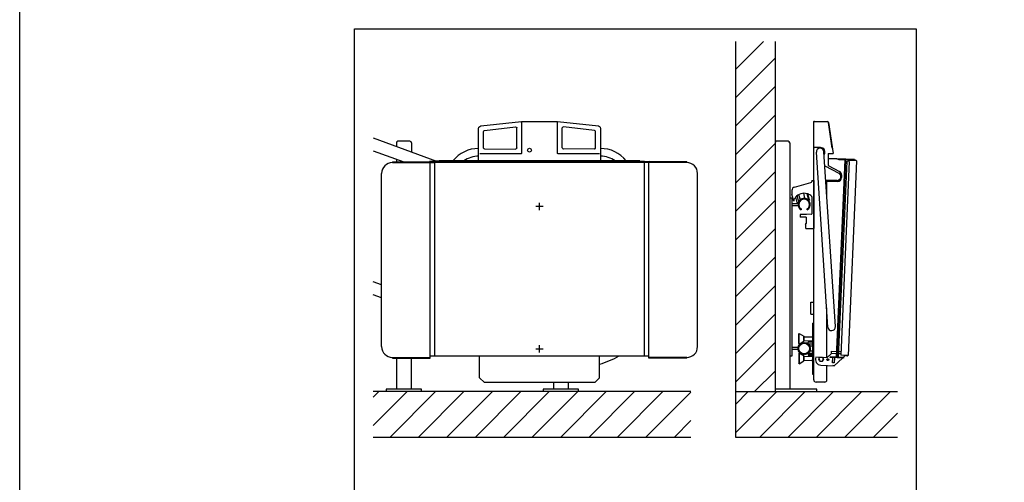
# Model space of a CAD drawing. Extents: x 94974 to 134153, y -21825 to 12723.
# Drawn here: x 123953 to 127977, y 4526 to 6415 of the extents above; entities that cross this region are included whole.
import ezdxf

# ---------------------------------------------------------------- set-up
doc = ezdxf.new("R2010")
doc.units = 0
doc.header["$LTSCALE"] = 160
doc.linetypes.add('CENTER', pattern=[2, 1.25, -0.25, 0.25, -0.25])
doc.layers.get('0').update_dxf_attribs({"linetype": 'CONTINUOUS'})
for name, color, linetype in [('PLATFORM', 15, 'CONTINUOUS'), ('STAIR', 135, 'CONTINUOUS'), ('TUBES', 150, 'CENTER'), ('TWRS', 8, 'CONTINUOUS')]:
    doc.layers.add(name, color=color, linetype=linetype)

msp = doc.modelspace()

# ---------------------------------------------------------------- hatches: boundary and pattern name
at = {"layer": 'STAIR', "linetype": 'ByBlock'}
h = msp.add_hatch(dxfattribs=at)
h.set_pattern_fill('ANSI31', color=256, scale=25.872, angle=180, style=0)
h.set_pattern_definition([(225, (-135938.54, -16135.886), (58.084297, -58.084297), [])])
h.paths.add_polyline_path([(127040, 4895.9), (127040, 6325.7), (126878.1, 6325.7), (126878.1, 4895.9)])
h = msp.add_hatch(dxfattribs=at)
h.set_pattern_fill('ANSI31', color=256, scale=25.872, angle=180, style=0)
h.set_pattern_definition([(225, (-164661.8, -16139.61), (58.084297, -58.084297), [])])
h.paths.add_polyline_path([(127540, 4710.3), (127540, 4895.9), (127496.6, 4895.9), (126878.1, 4895.9), (126878.1, 4710.3)])
h.paths.add_polyline_path([(125397.9, 4895.9), (125397.9, 4710.3), (126695.6, 4710.3), (126695.6, 4895.9)])

# ---------------------------------------------------------------- linework, layer by layer
at = {"color": 3}
for p, q in [((126085, 5651.4), (126070, 5651.4)), ((126077.5, 5643.9), (126077.5, 5658.9))]:
    msp.add_line(p, q, dxfattribs=at)
at = {"color": 4}
msp.add_lwpolyline([(123953, 12722.9), (134153, 12722.9), (134153, -1699.9), (123953, -1699.9)], close=True, dxfattribs=at)
at = {"layer": 'PLATFORM'}
for p, q in [((125837.3, 5980.7), (126004, 5999.4)), ((126004.4, 5999.4), (126004.5, 5999.4)), ((126004.5, 5999.4), (126150.5, 5999.4)), ((126150.5, 5999.4), (126150.6, 5999.4)), ((126151, 5999.4), (126317.7, 5980.7)), ((127196.7, 5999.4), (127196.7, 5980.7)), ((127196.7, 5999.4), (127253.3, 5999.4)), ((127201.6, 5999.4), (127198.7, 5999.4)), ((127254, 5999.4), (127254, 5999.4)), ((125828.6, 5857), (125828.6, 5971)), ((125848.7, 5891.1), (125848.7, 5957.7)), ((125853.1, 5962.6), (125979.5, 5976.7)), ((125983.5, 5975.3), (125983.9, 5974.8)), ((125984.5, 5891.4), (125984.5, 5972.4)), ((126004, 5995.2), (126004, 5869.5)), ((126151, 5869.5), (126151, 5995.2)), ((126170.5, 5891.4), (126170.5, 5972.4)), ((126171.4, 5975.3), (126171.1, 5974.8)), ((126301.9, 5962.6), (126175.5, 5976.7)), ((126306.3, 5891.1), (126306.3, 5957.7)), ((126326.4, 5971), (126326.4, 5857)), ((127198, 5980.7), (127196.7, 5980.7)), ((127198, 4943.8), (127198, 5980.7)), ((127258.1, 5995.2), (127276.9, 5868.5)), ((127273.7, 5889.9), (127258.1, 5995.2)), ((125849.3, 5888.7), (125849.6, 5888.2)), ((125853.1, 5886.8), (125979.5, 5886.5)), ((126301.8, 5886.8), (126175.4, 5886.5)), ((126305.6, 5888.7), (126305.3, 5888.2)), ((127225.2, 5892.6), (127203.6, 5892.6)), ((127286.4, 5161.5), (127239.7, 5875.3)), ((125667.1, 5838.3), (125627.9, 5835.3)), ((125627.9, 5835.3), (125627.9, 5833.8)), ((125627.9, 5835.3), (125649.3, 5833.6)), ((126487.9, 5838.3), (125667.1, 5838.3)), ((125828.6, 5838.3), (125828.6, 5857)), ((126001.5, 5867.1), (125832.9, 5867.1)), ((126322, 5867.1), (126153.5, 5867.1)), ((126326.4, 5857), (126326.4, 5838.3)), ((126487.9, 5838.3), (126527.1, 5835.3)), ((126527.1, 5835.3), (126505.6, 5833.6)), ((126527.1, 5835.3), (126527.1, 5833.8)), ((127255.3, 5159.4), (127208.7, 5873.3)), ((127257.2, 5849.3), (127257.1, 5847.8)), ((127257.1, 5847.8), (127364.8, 5843.1)), ((127257.2, 5849.3), (127364.9, 5844.6)), ((127257.5, 5868.5), (127257.5, 5819.1)), ((127257.5, 5868.5), (127276.9, 5868.5)), ((127291.1, 5037), (127326.4, 5841.7)), ((127294, 5036.8), (127329.4, 5841.5)), ((127298.9, 5036.6), (127334, 5836.6)), ((127301, 5842.8), (127301.1, 5845.9)), ((127355.8, 5840.4), (127301, 5842.8)), ((127343, 5836.2), (127308.2, 5044.7)), ((127343, 5836.2), (127334, 5836.6)), ((127372.9, 5838.3), (127338, 5043.4)), ((127340.2, 5841.1), (127340, 5836.3)), ((127372.9, 5838.3), (127343.1, 5839.6)), ((127352.6, 5840.5), (127352.6, 5839.2)), ((127355.8, 5840.4), (127356, 5843.5)), ((127356.3, 5842), (127355.9, 5842)), ((127356.3, 5842), (127356.4, 5843.5)), ((127359.3, 5840.9), (127359.2, 5838.9)), ((127369.1, 5840.4), (127359.3, 5840.9)), ((125476, 5834.1), (125476, 5831)), ((125476, 5834.1), (125627.9, 5834.1)), ((125476, 5831), (125649, 5831)), ((125627.9, 5833.8), (125649.3, 5832.1)), ((125630.3, 5032.3), (125630.3, 5831)), ((125649, 5041.9), (125649, 5831)), ((126505.6, 5833.6), (125649.3, 5833.6)), ((126505.6, 5832.1), (125649.3, 5832.1)), ((126505.6, 5832.1), (125649.3, 5832.1)), ((126527.1, 5833.8), (126505.6, 5832.1)), ((126505.6, 5832.1), (126505.6, 5833.6)), ((126506, 5041.9), (126506, 5831)), ((126679, 5831), (126506, 5831)), ((126524.7, 5032.3), (126524.7, 5831)), ((126679, 5834.1), (126527.1, 5834.1)), ((126679, 5834.1), (126679, 5831)), ((127243.5, 5817.4), (127300, 5787.9)), ((127257.5, 5819.1), (127303, 5795.4)), ((125431.9, 5079.6), (125431.9, 5786.9)), ((126723.1, 5079.6), (126723.1, 5786.9)), ((127190.1, 5755.7), (127190.1, 5755.6)), ((127190.1, 5755.6), (127190.1, 5754)), ((127192.1, 5757.7), (127198, 5757.7)), ((127198, 5757.7), (127198, 5561.7)), ((127292.8, 5758.3), (127247.4, 5758.3)), ((127295.7, 5754.4), (127247.6, 5754.4)), ((127250.1, 5754.4), (127250.1, 5715.5)), ((127252.1, 5684.9), (127252.1, 5754.4)), ((127311.4, 5781.5), (127311.4, 5770.1)), ((125649.3, 5732.1), (125649.3, 5733.6)), ((127108.8, 5717.1), (127108.8, 5702.3)), ((127108.8, 5717.1), (127108.8, 5702.3)), ((127119.7, 5731.3), (127186.5, 5749.2)), ((127116.4, 5673.7), (127108.8, 5702.3)), ((127116.4, 5673.7), (127108.8, 5702.3)), ((127130.2, 5667.7), (127124.2, 5690.2)), ((127136.8, 5671.5), (127130.3, 5695.9)), ((127141, 5678.8), (127136.8, 5671.5)), ((127142.4, 5681.1), (127137.2, 5700.4)), ((127159.7, 5685.8), (127144.9, 5681.8)), ((127162.2, 5686.4), (127157.1, 5705.7)), ((127164.5, 5685.1), (127177.9, 5677.4)), ((127177.9, 5677.4), (127170.7, 5704.2)), ((127180.9, 5679.2), (127174.5, 5703)), ((127180.2, 5678), (127177.9, 5677.4)), ((127180.9, 5679.2), (127180.2, 5678)), ((127190.1, 5690.9), (127190.1, 5622.2)), ((126092.5, 5651.4), (126062.5, 5651.4)), ((126077.5, 5636.4), (126077.5, 5666.4)), ((127131.4, 5667), (127130.2, 5667.7)), ((127132.6, 5667.4), (127131.4, 5667)), ((127136.8, 5671.5), (127132.6, 5667.4)), ((127168.5, 5619.5), (127143.1, 5618.5)), ((127143.1, 5618.5), (127143.1, 5608.7)), ((127166.6, 5607.9), (127143.1, 5608.7)), ((127166.6, 5607.9), (127166.6, 5581.8)), ((127188.2, 5620.2), (127168.5, 5619.5)), ((127163.7, 5578.9), (127166.9, 5582.1)), ((127163.7, 5578.9), (127163.7, 5564.2)), ((127163.7, 5564.2), (127166.1, 5561.7)), ((127166.1, 5561.7), (127198, 5561.7)), ((127185.5, 5261.8), (127198, 5261.8)), ((127185.5, 5212.8), (127185.5, 5261.8)), ((127250.1, 5238.4), (127250.1, 5034.5)), ((127185.5, 5212.8), (127198, 5212.8)), ((127252.1, 5034.9), (127252.1, 5207.8)), ((127193.1, 5175.6), (127193.1, 4967.8)), ((127193.1, 5175.6), (127198, 5175.6)), ((127138.5, 5133.4), (127136.6, 5131.5)), ((127136.6, 5092.3), (127136.6, 5131.5)), ((127138.5, 5090.3), (127138.5, 5133.4)), ((127138.5, 5133.4), (127158.1, 5122.2)), ((127158.1, 5122.2), (127158.1, 5101.6)), ((127158.1, 5119.7), (127189.5, 5120.2)), ((127158.1, 5104), (127158.1, 5119.7)), ((126062.8, 5070.3), (126092.2, 5070.3)), ((126077.5, 5055.6), (126077.5, 5085)), ((127138.5, 5090.3), (127136.6, 5092.3)), ((127138.5, 5090.3), (127158.1, 5101.6)), ((127158.1, 5104), (127193.1, 5103)), ((127174.8, 5097.7), (127178.2, 5101.1)), ((127174.8, 5090.8), (127174.8, 5097.7)), ((127193.1, 5097.7), (127174.8, 5097.7)), ((127181.7, 5083.9), (127174.8, 5090.8)), ((127174.8, 5090.8), (127193.1, 5090.8)), ((127188.5, 5101.1), (127178.2, 5101.1)), ((127193.1, 5082), (127183, 5082)), ((127183.6, 5071.7), (127183.6, 5079.4)), ((127183.6, 5071.7), (127183.6, 5064.1)), ((127184.6, 5101.1), (127193.1, 5101.1)), ((125476, 5032.3), (125476, 5035.5)), ((125476, 5035.5), (125630.3, 5035.5)), ((125476, 5032.3), (125630.3, 5032.3)), ((125630.3, 5041.9), (126524.7, 5041.9)), ((125832.5, 4952.7), (125832.5, 5041.9)), ((126322.5, 4952.7), (126322.5, 5041.9)), ((126679, 5035.5), (126524.7, 5035.5)), ((126679, 5032.3), (126524.7, 5032.3)), ((126679, 5032.3), (126679, 5035.5)), ((127138.5, 5053.1), (127136.6, 5051.1)), ((127136.6, 5051.1), (127136.6, 5011.9)), ((127138.5, 5053.1), (127158.1, 5041.8)), ((127138.5, 5053.1), (127138.5, 5010)), ((127158.1, 5021.2), (127158.1, 5041.8)), ((127158.1, 5039.4), (127193.1, 5040.4)), ((127158.1, 5039.4), (127158.1, 5023.7)), ((127181.7, 5059.6), (127174.8, 5052.6)), ((127174.8, 5052.6), (127174.8, 5045.7)), ((127174.8, 5052.6), (127193.1, 5052.6)), ((127193.1, 5045.7), (127174.8, 5045.7)), ((127174.8, 5045.7), (127178.2, 5042.3)), ((127188.5, 5042.3), (127178.2, 5042.3)), ((127193.1, 5061.4), (127183, 5061.4)), ((127184.6, 5042.3), (127193.1, 5042.3)), ((127220.9, 5035.8), (127206.5, 5036.5)), ((127220.4, 5028), (127220.8, 5035.8)), ((127236.2, 5027.3), (127236.5, 5035.1)), ((127251.7, 5034.5), (127236.4, 5035.1)), ((127270, 5051.3), (127251.7, 5034.5)), ((127265.5, 5035), (127265.6, 5038.1)), ((127320.3, 5032.6), (127265.5, 5035)), ((127320.5, 5035.7), (127265.6, 5038.1)), ((127270, 5051.3), (127270.5, 5060.6)), ((127291.7, 5050.3), (127270, 5051.3)), ((127270.5, 5060.6), (127292.1, 5059.7)), ((127275.3, 5013.8), (127276.2, 5034.5)), ((127281.1, 5001.7), (127315, 5032.8)), ((127282.4, 5034.2), (127281.5, 5013.5)), ((127308.4, 5049.6), (127299.5, 5050)), ((127308.8, 5058.9), (127299.9, 5059.3)), ((127338, 5043.4), (127308.2, 5044.7)), ((127318.3, 5035.8), (127322, 5039.2)), ((127320.3, 5032.6), (127320.5, 5035.7)), ((127322.2, 5044.1), (127322, 5039.2)), ((127328.2, 5043.8), (127328.1, 5041.9)), ((127334, 5041.6), (127328.1, 5041.9)), ((127138.5, 5010), (127136.6, 5011.9)), ((127138.5, 5010), (127158.1, 5021.2)), ((127158.1, 5023.7), (127189.5, 5023.2)), ((127227.3, 5004.1), (127281.1, 5001.7)), ((127252.1, 4943.8), (127252.1, 5003)), ((127281.5, 5013.5), (127275.3, 5013.8)), ((127281.1, 5001.7), (127276, 5002)), ((125832.5, 4952.7), (125852.1, 4933.1)), ((126302.9, 4933.1), (126322.5, 4952.7)), ((127193.1, 4967.8), (127198, 4967.8)), ((126302.9, 4933.1), (125852.1, 4933.1)), ((127242.8, 4934.5), (127207.3, 4934.5))]:
    msp.add_line(p, q, dxfattribs=at)
at = {"layer": 'PLATFORM', "extrusion": (0, 0, -1)}
for p, q in [((127251.7, 5034.5), (127236.4, 5035.1)), ((127227.3, 5004.1), (127281.1, 5001.7))]:
    msp.add_line(p, q, dxfattribs=at)
at = {"layer": 'PLATFORM'}
for points in [[(126004, 5999.4), (126004.1, 5999.4), (126004.4, 5999.4)], [(126004, 5995.2), (126004.1, 5998), (126004.4, 5999.4)], [(126004.5, 5999.4), (126004.2, 5997.9), (126004.1, 5994.5)], [(126150.9, 5994.5), (126150.8, 5997.9), (126150.5, 5999.4)], [(126150.6, 5999.4), (126150.9, 5999.4), (126151, 5999.4)], [(126151, 5995.2), (126150.9, 5998), (126150.6, 5999.4)], [(127253.3, 5999.4), (127253.6, 5999.4), (127254, 5999.4)], [(127258.1, 5995.2), (127256.7, 5998), (127254, 5999.4)], [(127258.1, 5995.2), (127256.7, 5998), (127254, 5999.4)], [(125828.6, 5971), (125829.7, 5975.6), (125832.9, 5979.1), (125837.3, 5980.7)], [(126317.7, 5980.7), (126322.1, 5979.1), (126325.3, 5975.6), (126326.4, 5971)], [(127257.5, 5858.8), (127257.5, 5858.8), (127257.5, 5858.7), (127257.5, 5858.7), (127257.5, 5858.6), (127257.5, 5858.6), (127257.5, 5858.5), (127257.5, 5858.5), (127257.5, 5858.4), (127257.5, 5858.4), (127257.5, 5858.3), (127257.5, 5858.3), (127257.5, 5858.3), (127257.5, 5858.2), (127257.5, 5858.2), (127257.5, 5858.1), (127257.5, 5858.1), (127257.5, 5858), (127257.5, 5858), (127257.5, 5857.9), (127257.5, 5857.9), (127257.5, 5857.8), (127257.5, 5857.8), (127257.5, 5857.8), (127257.5, 5857.7), (127257.5, 5857.7), (127257.5, 5857.6), (127257.5, 5857.6), (127257.5, 5857.5), (127257.5, 5857.5), (127257.5, 5857.4), (127257.5, 5857.4), (127257.5, 5857.3), (127257.5, 5857.3), (127257.5, 5857.3), (127257.5, 5857.2), (127257.5, 5857.2), (127257.5, 5857.1), (127257.5, 5857.1), (127257.5, 5857), (127257.5, 5857)]]:
    msp.add_lwpolyline(points, dxfattribs=at)
for centre, radius in [((126036.3, 5881.8), 7.84), ((127228.3, 5027.6), 9.33), ((127255.7, 5026.4), 3.92)]:
    msp.add_circle(centre, radius, dxfattribs=at)
for centre, radius, start, end in [((125827.6, 5755.3), 133.2, 89.5777, 141.4595), ((126327.4, 5755.3), 133.2, 38.5405, 90.421), ((127202.9, 5897.5), 4.9, 180, 270), ((127224.2, 5874.3), 15.6, 3.739, 183.739), ((127225.2, 5873.9), 18.6, 325.4024, 90), ((125827.6, 5755.3), 102, 89.4489, 125.6045), ((126327.4, 5755.3), 102, 54.3955, 90.5494), ((127368.9, 5836.5), 3.92, 27.4839, 87.4839), ((125476, 5786.9), 44.1, 90, 180), ((126679, 5786.9), 44.1, 0, 90), ((127295.7, 5781.5), 15.7, 0, 62.5), ((127185.2, 5754), 4.9, 285, 0), ((127192.1, 5755.7), 1.96, 90, 180), ((127292.8, 5774), 15.7, 270, 62.4635), ((127295.7, 5770.1), 15.7, 270, 0), ((127123.5, 5717.1), 14.7, 105, 180), ((127123.5, 5717.1), 14.7, 105, 180), ((127126.1, 5675.5), 9.8, 154.2093, 191.9932), ((127118.3, 5674.2), 1.96, 195, 201.7266), ((127158.8, 5659.7), 46.1, 140.0814, 154.2093), ((127158.8, 5659.7), 46.1, 74.2863, 140.0814), ((127146.5, 5675.6), 6.37, 105, 150), ((127161.3, 5679.6), 6.37, 60, 105), ((127158.8, 5659.7), 46.1, 69.9566, 74.2863), ((127161.4, 5665.4), 39.8, 46.7713, 70.7483), ((127185.2, 5690.9), 4.9, 0, 48.7798), ((127188.2, 5622.2), 1.96, 272.1211, 0), ((127270.8, 5160.5), 15.6, 183.739, 3.739), ((127194.2, 5131.7), 12.4, 247.6439, 264.7207), ((125476, 5079.6), 44.1, 180, 270), ((125476, 5079.6), 44.1, 180, 270), ((126679, 5079.6), 44.1, 270, 0), ((127177.2, 5079.4), 6.37, 0, 45), ((127177.2, 5064.1), 6.37, 315, 0), ((127228.3, 5027.6), 23.5, 157.9177, 267.4839), ((127334.2, 5045.5), 3.92, 267.4839, 327.4839), ((127194.2, 5011.7), 12.4, 95.2793, 112.3561), ((127228.3, 5027.6), 7.86, 177.4839, 357.4839), ((127207.3, 4943.8), 9.33, 180, 270), ((127242.8, 4943.8), 9.33, 270, 0)]:
    msp.add_arc(centre, radius, start, end, dxfattribs=at)
at = {"layer": 'PLATFORM', "extrusion": (0, 0, -1)}
for centre, major_axis, start_param, end_param in [((125853.6, 5957.8), (3.91, 2.95), -2.503533, -1.028438), ((125980, 5971.9), (3.91, 2.95), -1.028438, -0.055696), ((125980, 5971.9), (3.91, 2.95), -0.055696, 0), ((125979.6, 5972.3), (3.91, 2.95), 0.055696, 0.638033), ((125853.6, 5891.2), (3.91, 2.95), -3.085896, -2.503533), ((125853.2, 5891.6), (3.91, 2.95), 2.227162, 3.141593), ((125853.6, 5891.2), (3.91, 2.95), 3.141593, 3.197289), ((125979.6, 5891.4), (3.91, 2.95), 0.638033, 2.227162), ((126001.6, 5869.5), (-1.96, -1.48), -2.503556, -0.916463), ((126153.4, 5869.5), (-1.96, 1.48), -2.225129, -0.638059)]:
    msp.add_ellipse(centre, major_axis=major_axis, ratio=0.983216, start_param=start_param, end_param=end_param, dxfattribs=at)
at = {"layer": 'PLATFORM'}
for centre, start_param, end_param in [((126175.3, 5972.3), 0.055696, 0.638033), ((126175, 5971.9), -0.055696, 0), ((126175, 5971.9), -1.028438, -0.055696), ((126301.4, 5957.8), -2.503533, -1.028438), ((126175.3, 5891.4), 0.638033, 2.227162), ((126301.7, 5891.6), 2.227162, 3.141593), ((126301.4, 5891.2), 3.141593, 3.197289), ((126301.4, 5891.2), -3.085896, -2.503533)]:
    msp.add_ellipse(centre, major_axis=(-3.91, 2.95), ratio=0.983216, start_param=start_param, end_param=end_param, dxfattribs=at)
at = {"layer": 'STAIR', "linetype": 'Continuous'}
for p, q in [((126878.1, 6325.7), (126878.1, 4895.9)), ((127040, 6325.7), (127040, 4895.9)), ((126695.6, 4895.9), (125397.9, 4895.9)), ((126878.1, 4895.9), (127540, 4895.9))]:
    msp.add_line(p, q, dxfattribs=at)
at = {"layer": 'STAIR'}
for p, q in [((127108, 5685.3), (127100, 5685.3)), ((127108, 5685.3), (127108, 5040.2)), ((127100, 5663.7), (127100, 5545.9)), ((127108, 5663.7), (127134.2, 5663.7)), ((127108, 5655.7), (127134.2, 5655.7)), ((127134.2, 5075.7), (127108, 5075.7)), ((127108, 5040.2), (127100, 5040.2)), ((127134.2, 5067.7), (127108.5, 5067.7)), ((126878.1, 4895.9), (126878.1, 4710.3)), ((125397.9, 4710.3), (126695.6, 4710.3)), ((126878.1, 4710.3), (127540, 4710.3))]:
    msp.add_line(p, q, dxfattribs=at)
at = {"layer": 'STAIR', "linetype": 'Continuous'}
msp.add_lwpolyline([(125321.3, 6376.9), (127616.6, 6376.9), (127616.6, 3869), (125321.3, 3869)], close=True, dxfattribs=at)
at = {"layer": 'TUBES', "linetype": 'Continuous'}
for p, q in [((125397.9, 5931.8), (125656.8, 5837.5)), ((125397.9, 5879.6), (125523, 5834.1)), ((127146.5, 5641.7), (127146.5, 5638)), ((127171, 5638), (127171, 5641.7)), ((125431.9, 5331.4), (125397.9, 5343.8)), ((125431.9, 5279.2), (125397.9, 5291.6))]:
    msp.add_line(p, q, dxfattribs=at)
for radius in [24.9, 21.8]:
    msp.add_circle((127158.8, 5071.7), radius, dxfattribs=at)
for centre, radius, start, end in [((127158.8, 5659.7), 24.9, 299.4804, 240.5196), ((127158.8, 5659.7), 21.8, 304.224, 235.776), ((126215, 5375.6, 0.4), 382.9, 286.2994, 299.3708)]:
    msp.add_arc(centre, radius, start, end, dxfattribs=at)
at = {"layer": 'TWRS'}
for p, q in [((125547.9, 5918.2, 0), (125499, 5918.2, 0)), ((127093.8, 5918.2, 0), (127046.1, 5918.2)), ((125492.9, 5912.1, 0), (125492.9, 5897.2, 0)), ((125554, 5912.1), (125554, 5874.9)), ((127100, 5912.1, 0), (127100, 4905.9)), ((125492.9, 5845), (125492.9, 5834.1)), ((125493.2, 5032.3), (125493.2, 4905.9)), ((125553.2, 5032.3), (125553.2, 4905.9)), ((126134.2, 4933.1), (126134.2, 4905.9)), ((126194.2, 4933.1), (126194.2, 4905.9)), ((125450.7, 4905.9), (125450.7, 4895.9)), ((125595.7, 4905.9), (125450.7, 4905.9)), ((125595.7, 4895.9), (125595.7, 4905.9)), ((126091.7, 4905.9), (126091.7, 4895.9)), ((126236.7, 4905.9), (126091.7, 4905.9)), ((126236.7, 4895.9), (126236.7, 4905.9)), ((127210, 4905.9), (127040, 4905.9)), ((127210, 4895.9), (127210, 4905.9))]:
    msp.add_line(p, q, dxfattribs=at)
for centre, start, end in [((125499, 5912.1, 0), 90, 180), ((125547.9, 5912.1, 0), 0, 90), ((127046.1, 5912.1), 90, 180), ((127093.8, 5912.1, 0), 0, 90)]:
    msp.add_arc(centre, 6.11, start, end, dxfattribs=at)

doc.saveas('drawing.dxf')
